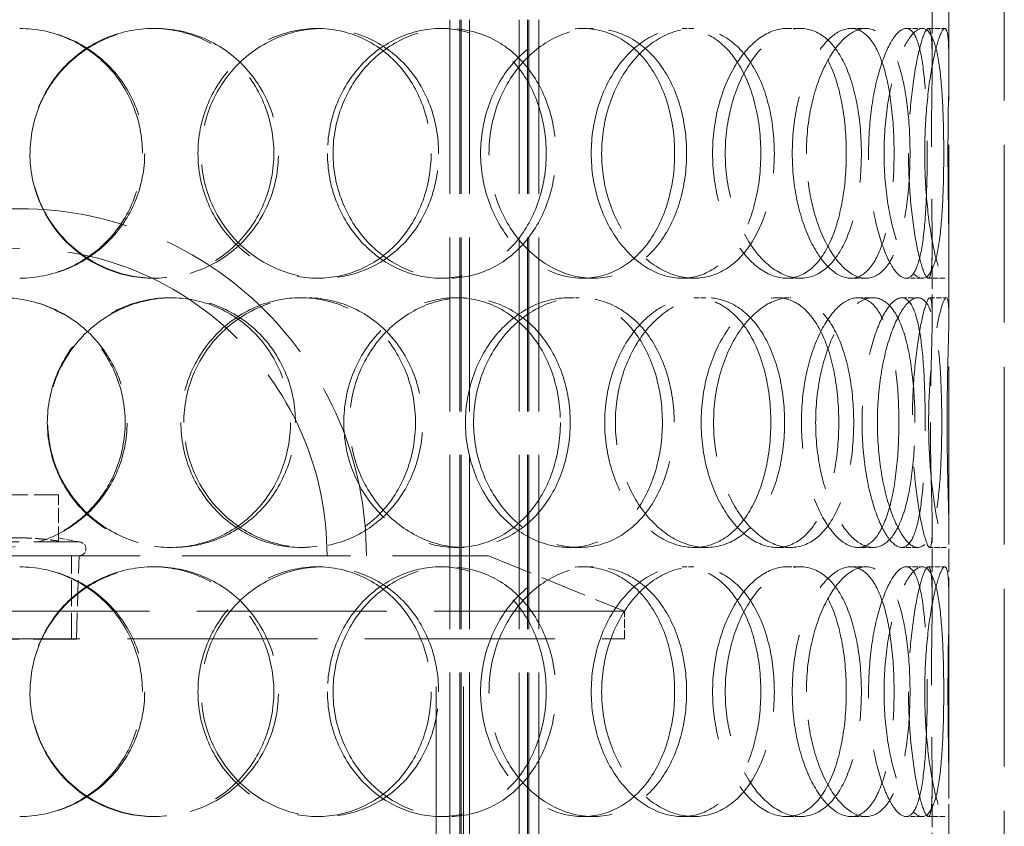
# Model space of a CAD drawing. Units: millimetres. Extents: x 0 to 6300, y 0 to 4455.
# Drawn here: x 1817 to 1994, y 3183 to 3328 of the extents above; entities that cross this region are included whole.
import ezdxf

# ---------------------------------------------------------------- set-up
doc = ezdxf.new("R2010")
doc.units = ezdxf.units.MM
doc.header["$LTSCALE"] = 15
doc.linetypes.add('DASHED', pattern=[0.2068, 0.1655, -0.0413])
doc.layers.add('Hidden (ISO)', color=1, linetype='DASHED', lineweight=18, true_color=0xff0000)

msp = doc.modelspace()

# ---------------------------------------------------------------- linework, layer by layer
at = {"layer": 'Hidden (ISO)', "ltscale": 12.894906}
for p, q in [((1984.05, 2873.67), (1984.05, 3473.67)), ((1994.05, 2873.67), (1994.05, 3473.67))]:
    msp.add_line(p, q, dxfattribs=at)
at = {"layer": 'Hidden (ISO)', "ltscale": 12.637009}
for p, q in [((1894.11, 2865.67), (1894.11, 3453.67)), ((1895.91, 2865.67), (1895.91, 3453.67)), ((1896.11, 2865.67), (1896.11, 3453.67)), ((1897.61, 2865.67), (1897.61, 3453.67)), ((1906.61, 2865.67), (1906.61, 3453.67)), ((1908.11, 2865.67), (1908.11, 3453.67)), ((1908.31, 2865.67), (1908.31, 3453.67)), ((1910.11, 2865.67), (1910.11, 3453.67))]:
    msp.add_line(p, q, dxfattribs=at)
at = {"layer": 'Hidden (ISO)', "ltscale": 1.676018}
for p, q in [((1981.05, 3320.58), (1981.05, 3333.78)), ((1984.05, 3320.58), (1984.05, 3333.78)), ((1981.05, 3274.56), (1981.05, 3287.77)), ((1984.05, 3274.56), (1984.05, 3287.77)), ((1981.05, 3223.58), (1981.05, 3236.78)), ((1984.05, 3223.58), (1984.05, 3236.78)), ((1981.05, 3177.56), (1981.05, 3190.77)), ((1984.05, 3177.56), (1984.05, 3190.77))]:
    msp.add_line(p, q, dxfattribs=at)
at = {"layer": 'Hidden (ISO)', "ltscale": 0.380655}
for p, q in [((1840.6, 3326.67), (1841.03, 3326.67)), ((1870.2, 3326.67), (1871.18, 3326.67)), ((1892.44, 3326.67), (1893.83, 3326.67)), ((1918.06, 3326.67), (1919.91, 3326.67)), ((1935.96, 3326.67), (1938.14, 3326.67)), ((1954.78, 3326.67), (1957.3, 3326.67)), ((1966.37, 3326.67), (1969.11, 3326.67)), ((1976.33, 3326.67), (1979.24, 3326.67)), ((1980.34, 3326.67), (1983.33, 3326.67)), ((1841.03, 3281.67), (1840.6, 3281.67)), ((1871.18, 3281.67), (1870.2, 3281.67)), ((1893.83, 3281.67), (1892.44, 3281.67)), ((1919.91, 3281.67), (1918.06, 3281.67)), ((1938.14, 3281.67), (1935.96, 3281.67)), ((1957.3, 3281.67), (1954.78, 3281.67)), ((1969.11, 3281.67), (1966.37, 3281.67)), ((1979.24, 3281.67), (1976.33, 3281.67)), ((1983.33, 3281.67), (1980.34, 3281.67)), ((1843.7, 3278.17), (1844.19, 3278.17)), ((1867.22, 3278.17), (1868.14, 3278.17)), ((1895.22, 3278.17), (1896.65, 3278.17)), ((1915.57, 3278.17), (1917.38, 3278.17)), ((1938.1, 3278.17), (1940.32, 3278.17)), ((1953.05, 3278.17), (1955.54, 3278.17)), ((1967.64, 3278.17), (1970.4, 3278.17)), ((1975.55, 3278.17), (1978.45, 3278.17)), ((1980.6, 3278.17), (1983.59, 3278.17)), ((1844.19, 3233.17), (1843.7, 3233.17)), ((1868.14, 3233.17), (1867.22, 3233.17)), ((1896.65, 3233.17), (1895.22, 3233.17)), ((1917.38, 3233.17), (1915.57, 3233.17)), ((1940.32, 3233.17), (1938.1, 3233.17)), ((1955.54, 3233.17), (1953.05, 3233.17)), ((1970.4, 3233.17), (1967.64, 3233.17)), ((1978.45, 3233.17), (1975.55, 3233.17)), ((1983.59, 3233.17), (1980.6, 3233.17)), ((1840.6, 3229.67), (1841.03, 3229.67)), ((1870.2, 3229.67), (1871.18, 3229.67)), ((1892.44, 3229.67), (1893.83, 3229.67)), ((1918.06, 3229.67), (1919.91, 3229.67)), ((1935.96, 3229.67), (1938.14, 3229.67)), ((1954.78, 3229.67), (1957.3, 3229.67)), ((1966.37, 3229.67), (1969.11, 3229.67)), ((1976.33, 3229.67), (1979.24, 3229.67)), ((1980.34, 3229.67), (1983.33, 3229.67)), ((1841.03, 3184.67), (1840.6, 3184.67)), ((1871.18, 3184.67), (1870.2, 3184.67)), ((1893.83, 3184.67), (1892.44, 3184.67)), ((1919.91, 3184.67), (1918.06, 3184.67)), ((1938.14, 3184.67), (1935.96, 3184.67)), ((1957.3, 3184.67), (1954.78, 3184.67)), ((1969.11, 3184.67), (1966.37, 3184.67)), ((1979.24, 3184.67), (1976.33, 3184.67)), ((1983.33, 3184.67), (1980.34, 3184.67))]:
    msp.add_line(p, q, dxfattribs=at)
at = {"layer": 'Hidden (ISO)', "ltscale": 1.776757}
msp.add_line((1823.55, 3242.64), (1809.55, 3242.64), dxfattribs=at)
at = {"layer": 'Hidden (ISO)', "ltscale": 1.054704}
msp.add_line((1823.55, 3234.33), (1823.55, 3242.64), dxfattribs=at)
at = {"layer": 'Hidden (ISO)', "ltscale": 4.263214}
msp.add_line((1805.86, 3234.17), (1827.24, 3234.17), dxfattribs=at)
at = {"layer": 'Hidden (ISO)', "ltscale": 0.477297}
msp.add_line((1823.55, 3234.89), (1827.24, 3234.17), dxfattribs=at)
at = {"layer": 'Hidden (ISO)', "ltscale": 12.225503}
msp.add_line((1732.05, 3231.67), (1901.05, 3231.67), dxfattribs=at)
at = {"layer": 'Hidden (ISO)', "ltscale": 1.903676}
msp.add_line((1825.86, 3216.67), (1825.86, 3231.67), dxfattribs=at)
at = {"layer": 'Hidden (ISO)', "ltscale": 1.909049}
msp.add_line((1826.77, 3216.64), (1827.24, 3231.67), dxfattribs=at)
at = {"layer": 'Hidden (ISO)', "ltscale": 3.358444}
msp.add_line((1901.05, 3231.67), (1925.55, 3221.67), dxfattribs=at)
at = {"layer": 'Hidden (ISO)', "ltscale": 13.798903}
for p, q in [((1925.55, 3221.67), (1707.55, 3221.67)), ((1707.55, 3216.67), (1925.55, 3216.67))]:
    msp.add_line(p, q, dxfattribs=at)
at = {"layer": 'Hidden (ISO)', "ltscale": 0.634492}
msp.add_line((1925.55, 3216.67), (1925.55, 3221.67), dxfattribs=at)
at = {"layer": 'Hidden (ISO)', "ltscale": 4.075875}
msp.add_line((1806.33, 3216.64), (1826.77, 3216.64), dxfattribs=at)
at = {"layer": 'Hidden (ISO)', "ltscale": 13.815971}
for p, q in [((1891.65, 2916.67), (1891.65, 3216.67)), ((1896.55, 2916.67), (1896.55, 3216.67))]:
    msp.add_line(p, q, dxfattribs=at)
at = {"layer": 'Hidden (ISO)', "ltscale": 12.659545}
msp.add_arc((1816.55, 3231.67), 62.5, 0, 180, dxfattribs=at)
at = {"layer": 'Hidden (ISO)', "ltscale": 14.026775}
msp.add_arc((1816.55, 3231.67), 55.4, 0, 180, dxfattribs=at)
at = {"layer": 'Hidden (ISO)', "ltscale": 0.498307}
msp.add_arc((1827.24, 3232.92), 1.25, 270, 90, dxfattribs=at)
at = {"layer": 'Hidden (ISO)', "ltscale": 11.412213}
for points in [[(1816.55, 3326.67), (1819.51, 3326.66), (1822.47, 3326.06), (1827.93, 3323.8), (1830.43, 3322.13), (1834.59, 3317.97), (1836.26, 3315.47), (1838.5, 3310.04), (1839.08, 3307.11), (1839.08, 3301.23), (1838.5, 3298.3), (1836.26, 3292.87), (1834.59, 3290.38), (1830.43, 3286.22), (1827.93, 3284.55), (1822.47, 3282.28), (1819.51, 3281.69), (1816.55, 3281.67)], [(1816.55, 3229.67), (1819.51, 3229.66), (1822.47, 3229.06), (1827.93, 3226.8), (1830.43, 3225.13), (1834.59, 3220.97), (1836.26, 3218.47), (1838.5, 3213.04), (1839.08, 3210.11), (1839.08, 3204.23), (1838.5, 3201.3), (1836.26, 3195.87), (1834.59, 3193.38), (1830.43, 3189.22), (1827.93, 3187.55), (1822.47, 3185.28), (1819.51, 3184.69), (1816.55, 3184.67)]]:
    msp.add_open_spline(points, degree=3, knots=[-1, -1, -1, -1, -0.875, -0.875, -0.75, -0.75, -0.625, -0.625, -0.5, -0.5, -0.375, -0.375, -0.25, -0.25, -0.125, -0.125, 0, 0, 0, 0], dxfattribs=at)
at = {"layer": 'Hidden (ISO)', "ltscale": 11.309846}
for points in [[(1816.55, 3281.67), (1819.46, 3281.69), (1822.36, 3282.28), (1827.73, 3284.55), (1830.18, 3286.22), (1834.27, 3290.38), (1835.9, 3292.87), (1838.11, 3298.3), (1838.68, 3301.23), (1838.68, 3307.11), (1838.11, 3310.04), (1835.9, 3315.47), (1834.27, 3317.97), (1830.18, 3322.13), (1827.73, 3323.8), (1822.36, 3326.06), (1819.46, 3326.66), (1816.55, 3326.67)], [(1816.55, 3184.67), (1819.46, 3184.69), (1822.36, 3185.28), (1827.73, 3187.55), (1830.18, 3189.22), (1834.27, 3193.38), (1835.9, 3195.87), (1838.11, 3201.3), (1838.68, 3204.23), (1838.68, 3210.11), (1838.11, 3213.04), (1835.9, 3218.47), (1834.27, 3220.97), (1830.18, 3225.13), (1827.73, 3226.8), (1822.36, 3229.06), (1819.46, 3229.66), (1816.55, 3229.67)]]:
    msp.add_open_spline(points, degree=3, knots=[0, 0, 0, 0, 0.125, 0.125, 0.25, 0.25, 0.375, 0.375, 0.5, 0.5, 0.625, 0.625, 0.75, 0.75, 0.875, 0.875, 1, 1, 1, 1], dxfattribs=at)
at = {"layer": 'Hidden (ISO)', "ltscale": 15.122382}
for points in [[(1818.39, 3304.17), (1818.39, 3307.12), (1818.97, 3310.06), (1821.2, 3315.5), (1822.85, 3318), (1826.97, 3322.16), (1829.44, 3323.83), (1834.81, 3326.09), (1837.71, 3326.67), (1843.48, 3326.67), (1846.36, 3326.09), (1851.64, 3323.83), (1854.05, 3322.16), (1858.06, 3318), (1859.66, 3315.5), (1861.81, 3310.06), (1862.36, 3307.12), (1862.36, 3301.23), (1861.81, 3298.28), (1859.66, 3292.84), (1858.06, 3290.34), (1854.05, 3286.18), (1851.64, 3284.51), (1846.36, 3282.26), (1843.48, 3281.67), (1837.71, 3281.67), (1834.81, 3282.26), (1829.44, 3284.51), (1826.97, 3286.18), (1822.85, 3290.34), (1821.2, 3292.84), (1818.97, 3298.28), (1818.39, 3301.23), (1818.39, 3304.17)], [(1890.72, 3304.17), (1890.72, 3307.12), (1890.2, 3310.06), (1888.2, 3315.5), (1886.71, 3318), (1882.96, 3322.16), (1880.69, 3323.83), (1875.69, 3326.09), (1872.96, 3326.67), (1867.44, 3326.67), (1864.66, 3326.09), (1859.47, 3323.83), (1857.08, 3322.16), (1853.07, 3318), (1851.45, 3315.5), (1849.26, 3310.06), (1848.69, 3307.12), (1848.69, 3301.23), (1849.26, 3298.28), (1851.45, 3292.84), (1853.07, 3290.34), (1857.08, 3286.18), (1859.47, 3284.51), (1864.66, 3282.26), (1867.44, 3281.67), (1872.96, 3281.67), (1875.69, 3282.26), (1880.69, 3284.51), (1882.96, 3286.18), (1886.71, 3290.34), (1888.2, 3292.84), (1890.2, 3298.28), (1890.72, 3301.23), (1890.72, 3304.17)], [(1872.03, 3304.17), (1872.03, 3307.12), (1872.57, 3310.06), (1874.67, 3315.5), (1876.22, 3318), (1880.04, 3322.16), (1882.32, 3323.83), (1887.23, 3326.09), (1889.85, 3326.67), (1895.03, 3326.67), (1897.58, 3326.09), (1902.23, 3323.83), (1904.33, 3322.16), (1907.79, 3318), (1909.16, 3315.5), (1911, 3310.06), (1911.47, 3307.12), (1911.47, 3301.23), (1911, 3298.28), (1909.16, 3292.84), (1907.79, 3290.34), (1904.33, 3286.18), (1902.23, 3284.51), (1897.58, 3282.26), (1895.03, 3281.67), (1889.85, 3281.67), (1887.23, 3282.26), (1882.32, 3284.51), (1880.04, 3286.18), (1876.22, 3290.34), (1874.67, 3292.84), (1872.57, 3298.28), (1872.03, 3301.23), (1872.03, 3304.17)], [(1934.62, 3304.17), (1934.62, 3307.12), (1934.22, 3310.06), (1932.65, 3315.5), (1931.48, 3318), (1928.49, 3322.16), (1926.67, 3323.83), (1922.6, 3326.09), (1920.36, 3326.67), (1915.77, 3326.67), (1913.42, 3326.09), (1909.01, 3323.83), (1906.95, 3322.16), (1903.47, 3318), (1902.06, 3315.5), (1900.14, 3310.06), (1899.64, 3307.12), (1899.64, 3301.23), (1900.14, 3298.28), (1902.06, 3292.84), (1903.47, 3290.34), (1906.95, 3286.18), (1909.01, 3284.51), (1913.42, 3282.26), (1915.77, 3281.67), (1920.36, 3281.67), (1922.6, 3282.26), (1926.67, 3284.51), (1928.49, 3286.18), (1931.48, 3290.34), (1932.65, 3292.84), (1934.22, 3298.28), (1934.62, 3301.23), (1934.62, 3304.17)], [(1919.58, 3304.17), (1919.58, 3307.12), (1920.03, 3310.06), (1921.76, 3315.5), (1923.03, 3318), (1926.14, 3322.16), (1927.98, 3323.83), (1931.89, 3326.09), (1933.95, 3326.67), (1937.97, 3326.67), (1939.92, 3326.09), (1943.42, 3323.83), (1944.97, 3322.16), (1947.51, 3318), (1948.5, 3315.5), (1949.82, 3310.06), (1950.16, 3307.12), (1950.16, 3301.23), (1949.82, 3298.28), (1948.5, 3292.84), (1947.51, 3290.34), (1944.97, 3286.18), (1943.42, 3284.51), (1939.92, 3282.26), (1937.97, 3281.67), (1933.95, 3281.67), (1931.89, 3282.26), (1927.98, 3284.51), (1926.14, 3286.18), (1923.03, 3290.34), (1921.76, 3292.84), (1920.03, 3298.28), (1919.58, 3301.23), (1919.58, 3304.17)], [(1965.56, 3304.17), (1965.56, 3307.12), (1965.32, 3310.06), (1964.35, 3315.5), (1963.63, 3318), (1961.73, 3322.16), (1960.56, 3323.83), (1957.88, 3326.09), (1956.36, 3326.67), (1953.2, 3326.67), (1951.55, 3326.09), (1948.4, 3323.83), (1946.89, 3322.16), (1944.33, 3318), (1943.28, 3315.5), (1941.84, 3310.06), (1941.46, 3307.12), (1941.46, 3301.23), (1941.84, 3298.28), (1943.28, 3292.84), (1944.33, 3290.34), (1946.89, 3286.18), (1948.4, 3284.51), (1951.55, 3282.26), (1953.2, 3281.67), (1956.36, 3281.67), (1957.88, 3282.26), (1960.56, 3284.51), (1961.73, 3286.18), (1963.63, 3290.34), (1964.35, 3292.84), (1965.32, 3298.28), (1965.56, 3301.23), (1965.56, 3304.17)], [(1955.82, 3304.17), (1955.82, 3307.12), (1956.13, 3310.06), (1957.3, 3315.5), (1958.16, 3318), (1960.21, 3322.16), (1961.41, 3323.83), (1963.89, 3326.09), (1965.17, 3326.67), (1967.58, 3326.67), (1968.71, 3326.09), (1970.68, 3323.83), (1971.52, 3322.16), (1972.85, 3318), (1973.35, 3315.5), (1974.01, 3310.06), (1974.18, 3307.12), (1974.18, 3301.23), (1974.01, 3298.28), (1973.35, 3292.84), (1972.85, 3290.34), (1971.52, 3286.18), (1970.68, 3284.51), (1968.71, 3282.26), (1967.58, 3281.67), (1965.17, 3281.67), (1963.89, 3282.26), (1961.41, 3284.51), (1960.21, 3286.18), (1958.16, 3290.34), (1957.3, 3292.84), (1956.13, 3298.28), (1955.82, 3301.23), (1955.82, 3304.17)], [(1980.15, 3304.17), (1980.15, 3307.12), (1980.09, 3310.06), (1979.84, 3315.5), (1979.64, 3318), (1979.04, 3322.16), (1978.65, 3323.83), (1977.64, 3326.09), (1977.02, 3326.67), (1975.64, 3326.67), (1974.86, 3326.09), (1973.31, 3323.83), (1972.53, 3322.16), (1971.17, 3318), (1970.59, 3315.5), (1969.79, 3310.06), (1969.58, 3307.12), (1969.58, 3301.23), (1969.79, 3298.28), (1970.59, 3292.84), (1971.17, 3290.34), (1972.53, 3286.18), (1973.31, 3284.51), (1974.86, 3282.26), (1975.64, 3281.67), (1977.02, 3281.67), (1977.64, 3282.26), (1978.65, 3284.51), (1979.04, 3286.18), (1979.64, 3290.34), (1979.84, 3292.84), (1980.09, 3298.28), (1980.15, 3301.23), (1980.15, 3304.17)], [(1976.78, 3304.17), (1976.78, 3307.12), (1976.91, 3310.06), (1977.4, 3315.5), (1977.74, 3318), (1978.52, 3322.16), (1978.94, 3323.83), (1979.72, 3326.09), (1980.07, 3326.67), (1980.61, 3326.67), (1980.8, 3326.09), (1981.02, 3323.83), (1981.05, 3322.16), (1981.04, 3318), (1981, 3315.5), (1980.92, 3310.06), (1980.9, 3307.12), (1980.9, 3301.23), (1980.92, 3298.28), (1981, 3292.84), (1981.04, 3290.34), (1981.05, 3286.18), (1981.02, 3284.51), (1980.8, 3282.26), (1980.61, 3281.67), (1980.07, 3281.67), (1979.72, 3282.26), (1978.94, 3284.51), (1978.52, 3286.18), (1977.74, 3290.34), (1977.4, 3292.84), (1976.91, 3298.28), (1976.78, 3301.23), (1976.78, 3304.17)], [(1791.11, 3255.67), (1791.11, 3258.62), (1791.69, 3261.56), (1793.9, 3267), (1795.53, 3269.5), (1799.63, 3273.66), (1802.09, 3275.33), (1807.47, 3277.59), (1810.39, 3278.17), (1816.22, 3278.17), (1819.14, 3277.59), (1824.53, 3275.33), (1827, 3273.66), (1831.12, 3269.5), (1832.76, 3267), (1834.98, 3261.56), (1835.56, 3258.62), (1835.56, 3252.73), (1834.98, 3249.78), (1832.76, 3244.34), (1831.12, 3241.84), (1827, 3237.68), (1824.53, 3236.01), (1819.14, 3233.76), (1816.22, 3233.17), (1810.39, 3233.17), (1807.47, 3233.76), (1802.09, 3236.01), (1799.63, 3237.68), (1795.53, 3241.84), (1793.9, 3244.34), (1791.69, 3249.78), (1791.11, 3252.73), (1791.11, 3255.67)], [(1865.37, 3255.67), (1865.37, 3258.62), (1864.82, 3261.56), (1862.68, 3267), (1861.09, 3269.5), (1857.11, 3273.66), (1854.71, 3275.33), (1849.44, 3277.59), (1846.58, 3278.17), (1840.82, 3278.17), (1837.93, 3277.59), (1832.57, 3275.33), (1830.11, 3273.66), (1825.99, 3269.5), (1824.34, 3267), (1822.11, 3261.56), (1821.53, 3258.62), (1821.53, 3252.73), (1822.11, 3249.78), (1824.34, 3244.34), (1825.99, 3241.84), (1830.11, 3237.68), (1832.57, 3236.01), (1837.93, 3233.76), (1840.82, 3233.17), (1846.58, 3233.17), (1849.44, 3233.76), (1854.71, 3236.01), (1857.11, 3237.68), (1861.09, 3241.84), (1862.68, 3244.34), (1864.82, 3249.78), (1865.37, 3252.73), (1865.37, 3255.67)], [(1845.61, 3255.67), (1845.61, 3258.62), (1846.18, 3261.56), (1848.37, 3267), (1850, 3269.5), (1854.03, 3273.66), (1856.43, 3275.33), (1861.64, 3277.59), (1864.44, 3278.17), (1870, 3278.17), (1872.75, 3277.59), (1877.78, 3275.33), (1880.07, 3273.66), (1883.86, 3269.5), (1885.36, 3267), (1887.38, 3261.56), (1887.9, 3258.62), (1887.9, 3252.73), (1887.38, 3249.78), (1885.36, 3244.34), (1883.86, 3241.84), (1880.07, 3237.68), (1877.78, 3236.01), (1872.75, 3233.76), (1870, 3233.17), (1864.44, 3233.17), (1861.64, 3233.76), (1856.43, 3236.01), (1854.03, 3237.68), (1850, 3241.84), (1848.37, 3244.34), (1846.18, 3249.78), (1845.61, 3252.73), (1845.61, 3255.67)], [(1914.02, 3255.67), (1914.02, 3258.62), (1913.55, 3261.56), (1911.74, 3267), (1910.39, 3269.5), (1906.97, 3273.66), (1904.9, 3275.33), (1900.3, 3277.59), (1897.78, 3278.17), (1892.65, 3278.17), (1890.05, 3277.59), (1885.19, 3275.33), (1882.93, 3273.66), (1879.13, 3269.5), (1877.6, 3267), (1875.52, 3261.56), (1874.97, 3258.62), (1874.97, 3252.73), (1875.52, 3249.78), (1877.6, 3244.34), (1879.13, 3241.84), (1882.93, 3237.68), (1885.19, 3236.01), (1890.05, 3233.76), (1892.65, 3233.17), (1897.78, 3233.17), (1900.3, 3233.76), (1904.9, 3236.01), (1906.97, 3237.68), (1910.39, 3241.84), (1911.74, 3244.34), (1913.55, 3249.78), (1914.02, 3252.73), (1914.02, 3255.67)], [(1896.91, 3255.67), (1896.91, 3258.62), (1897.42, 3261.56), (1899.36, 3267), (1900.79, 3269.5), (1904.31, 3273.66), (1906.39, 3275.33), (1910.86, 3277.59), (1913.24, 3278.17), (1917.9, 3278.17), (1920.18, 3277.59), (1924.31, 3275.33), (1926.17, 3273.66), (1929.21, 3269.5), (1930.4, 3267), (1932, 3261.56), (1932.41, 3258.62), (1932.41, 3252.73), (1932, 3249.78), (1930.4, 3244.34), (1929.21, 3241.84), (1926.17, 3237.68), (1924.31, 3236.01), (1920.18, 3233.76), (1917.9, 3233.17), (1913.24, 3233.17), (1910.86, 3233.76), (1906.39, 3236.01), (1904.31, 3237.68), (1900.79, 3241.84), (1899.36, 3244.34), (1897.42, 3249.78), (1896.91, 3252.73), (1896.91, 3255.67)], [(1951.96, 3255.67), (1951.96, 3258.62), (1951.64, 3261.56), (1950.35, 3267), (1949.39, 3269.5), (1946.91, 3273.66), (1945.4, 3275.33), (1941.97, 3277.59), (1940.07, 3278.17), (1936.13, 3278.17), (1934.11, 3277.59), (1930.27, 3275.33), (1928.47, 3273.66), (1925.41, 3269.5), (1924.16, 3267), (1922.46, 3261.56), (1922.01, 3258.62), (1922.01, 3252.73), (1922.46, 3249.78), (1924.16, 3244.34), (1925.41, 3241.84), (1928.47, 3237.68), (1930.27, 3236.01), (1934.11, 3233.76), (1936.13, 3233.17), (1940.07, 3233.17), (1941.97, 3233.76), (1945.4, 3236.01), (1946.91, 3237.68), (1949.39, 3241.84), (1950.35, 3244.34), (1951.64, 3249.78), (1951.96, 3252.73), (1951.96, 3255.67)], [(1939.4, 3255.67), (1939.4, 3258.62), (1939.79, 3261.56), (1941.25, 3267), (1942.33, 3269.5), (1944.95, 3273.66), (1946.49, 3275.33), (1949.73, 3277.59), (1951.43, 3278.17), (1954.68, 3278.17), (1956.24, 3277.59), (1959.02, 3275.33), (1960.23, 3273.66), (1962.19, 3269.5), (1962.95, 3267), (1963.95, 3261.56), (1964.21, 3258.62), (1964.21, 3252.73), (1963.95, 3249.78), (1962.95, 3244.34), (1962.19, 3241.84), (1960.23, 3237.68), (1959.02, 3236.01), (1956.24, 3233.76), (1954.68, 3233.17), (1951.43, 3233.17), (1949.73, 3233.76), (1946.49, 3236.01), (1944.95, 3237.68), (1942.33, 3241.84), (1941.25, 3244.34), (1939.79, 3249.78), (1939.4, 3252.73), (1939.4, 3255.67)], [(1975.05, 3255.67), (1975.05, 3258.62), (1974.89, 3261.56), (1974.27, 3267), (1973.8, 3269.5), (1972.54, 3273.66), (1971.75, 3275.33), (1969.88, 3277.59), (1968.8, 3278.17), (1966.49, 3278.17), (1965.26, 3277.59), (1962.87, 3275.33), (1961.72, 3273.66), (1959.73, 3269.5), (1958.9, 3267), (1957.77, 3261.56), (1957.47, 3258.62), (1957.47, 3252.73), (1957.77, 3249.78), (1958.9, 3244.34), (1959.73, 3241.84), (1961.72, 3237.68), (1962.87, 3236.01), (1965.26, 3233.76), (1966.49, 3233.17), (1968.8, 3233.17), (1969.88, 3233.76), (1971.75, 3236.01), (1972.54, 3237.68), (1973.8, 3241.84), (1974.27, 3244.34), (1974.89, 3249.78), (1975.05, 3252.73), (1975.05, 3255.67)], [(1968.4, 3255.67), (1968.4, 3258.62), (1968.62, 3261.56), (1969.46, 3267), (1970.07, 3269.5), (1971.51, 3273.66), (1972.33, 3275.33), (1973.98, 3277.59), (1974.81, 3278.17), (1976.3, 3278.17), (1976.97, 3277.59), (1978.08, 3275.33), (1978.52, 3273.66), (1979.19, 3269.5), (1979.43, 3267), (1979.72, 3261.56), (1979.79, 3258.62), (1979.79, 3252.73), (1979.72, 3249.78), (1979.43, 3244.34), (1979.19, 3241.84), (1978.52, 3237.68), (1978.08, 3236.01), (1976.97, 3233.76), (1976.3, 3233.17), (1974.81, 3233.17), (1973.98, 3233.76), (1972.33, 3236.01), (1971.51, 3237.68), (1970.07, 3241.84), (1969.46, 3244.34), (1968.62, 3249.78), (1968.4, 3252.73), (1968.4, 3255.67)], [(1980.73, 3255.67), (1980.73, 3258.62), (1980.77, 3261.56), (1980.89, 3267), (1980.96, 3269.5), (1981.05, 3273.66), (1981.07, 3275.33), (1980.95, 3277.59), (1980.82, 3278.17), (1980.39, 3278.17), (1980.09, 3277.59), (1979.42, 3275.33), (1979.04, 3273.66), (1978.34, 3269.5), (1978.03, 3267), (1977.58, 3261.56), (1977.46, 3258.62), (1977.46, 3252.73), (1977.58, 3249.78), (1978.03, 3244.34), (1978.34, 3241.84), (1979.04, 3237.68), (1979.42, 3236.01), (1980.09, 3233.76), (1980.39, 3233.17), (1980.82, 3233.17), (1980.95, 3233.76), (1981.07, 3236.01), (1981.05, 3237.68), (1980.96, 3241.84), (1980.89, 3244.34), (1980.77, 3249.78), (1980.73, 3252.73), (1980.73, 3255.67)], [(1818.39, 3207.17), (1818.39, 3210.12), (1818.97, 3213.06), (1821.2, 3218.5), (1822.85, 3221), (1826.97, 3225.16), (1829.44, 3226.83), (1834.81, 3229.09), (1837.71, 3229.67), (1843.48, 3229.67), (1846.36, 3229.09), (1851.64, 3226.83), (1854.05, 3225.16), (1858.06, 3221), (1859.66, 3218.5), (1861.81, 3213.06), (1862.36, 3210.12), (1862.36, 3204.23), (1861.81, 3201.28), (1859.66, 3195.84), (1858.06, 3193.34), (1854.05, 3189.18), (1851.64, 3187.51), (1846.36, 3185.26), (1843.48, 3184.67), (1837.71, 3184.67), (1834.81, 3185.26), (1829.44, 3187.51), (1826.97, 3189.18), (1822.85, 3193.34), (1821.2, 3195.84), (1818.97, 3201.28), (1818.39, 3204.23), (1818.39, 3207.17)], [(1890.72, 3207.17), (1890.72, 3210.12), (1890.2, 3213.06), (1888.2, 3218.5), (1886.71, 3221), (1882.96, 3225.16), (1880.69, 3226.83), (1875.69, 3229.09), (1872.96, 3229.67), (1867.44, 3229.67), (1864.66, 3229.09), (1859.47, 3226.83), (1857.08, 3225.16), (1853.07, 3221), (1851.45, 3218.5), (1849.26, 3213.06), (1848.69, 3210.12), (1848.69, 3204.23), (1849.26, 3201.28), (1851.45, 3195.84), (1853.07, 3193.34), (1857.08, 3189.18), (1859.47, 3187.51), (1864.66, 3185.26), (1867.44, 3184.67), (1872.96, 3184.67), (1875.69, 3185.26), (1880.69, 3187.51), (1882.96, 3189.18), (1886.71, 3193.34), (1888.2, 3195.84), (1890.2, 3201.28), (1890.72, 3204.23), (1890.72, 3207.17)], [(1872.03, 3207.17), (1872.03, 3210.12), (1872.57, 3213.06), (1874.67, 3218.5), (1876.22, 3221), (1880.04, 3225.16), (1882.32, 3226.83), (1887.23, 3229.09), (1889.85, 3229.67), (1895.03, 3229.67), (1897.58, 3229.09), (1902.23, 3226.83), (1904.33, 3225.16), (1907.79, 3221), (1909.16, 3218.5), (1911, 3213.06), (1911.47, 3210.12), (1911.47, 3204.23), (1911, 3201.28), (1909.16, 3195.84), (1907.79, 3193.34), (1904.33, 3189.18), (1902.23, 3187.51), (1897.58, 3185.26), (1895.03, 3184.67), (1889.85, 3184.67), (1887.23, 3185.26), (1882.32, 3187.51), (1880.04, 3189.18), (1876.22, 3193.34), (1874.67, 3195.84), (1872.57, 3201.28), (1872.03, 3204.23), (1872.03, 3207.17)], [(1934.62, 3207.17), (1934.62, 3210.12), (1934.22, 3213.06), (1932.65, 3218.5), (1931.48, 3221), (1928.49, 3225.16), (1926.67, 3226.83), (1922.6, 3229.09), (1920.36, 3229.67), (1915.77, 3229.67), (1913.42, 3229.09), (1909.01, 3226.83), (1906.95, 3225.16), (1903.47, 3221), (1902.06, 3218.5), (1900.14, 3213.06), (1899.64, 3210.12), (1899.64, 3204.23), (1900.14, 3201.28), (1902.06, 3195.84), (1903.47, 3193.34), (1906.95, 3189.18), (1909.01, 3187.51), (1913.42, 3185.26), (1915.77, 3184.67), (1920.36, 3184.67), (1922.6, 3185.26), (1926.67, 3187.51), (1928.49, 3189.18), (1931.48, 3193.34), (1932.65, 3195.84), (1934.22, 3201.28), (1934.62, 3204.23), (1934.62, 3207.17)], [(1919.58, 3207.17), (1919.58, 3210.12), (1920.03, 3213.06), (1921.76, 3218.5), (1923.03, 3221), (1926.14, 3225.16), (1927.98, 3226.83), (1931.89, 3229.09), (1933.95, 3229.67), (1937.97, 3229.67), (1939.92, 3229.09), (1943.42, 3226.83), (1944.97, 3225.16), (1947.51, 3221), (1948.5, 3218.5), (1949.82, 3213.06), (1950.16, 3210.12), (1950.16, 3204.23), (1949.82, 3201.28), (1948.5, 3195.84), (1947.51, 3193.34), (1944.97, 3189.18), (1943.42, 3187.51), (1939.92, 3185.26), (1937.97, 3184.67), (1933.95, 3184.67), (1931.89, 3185.26), (1927.98, 3187.51), (1926.14, 3189.18), (1923.03, 3193.34), (1921.76, 3195.84), (1920.03, 3201.28), (1919.58, 3204.23), (1919.58, 3207.17)], [(1965.56, 3207.17), (1965.56, 3210.12), (1965.32, 3213.06), (1964.35, 3218.5), (1963.63, 3221), (1961.73, 3225.16), (1960.56, 3226.83), (1957.88, 3229.09), (1956.36, 3229.67), (1953.2, 3229.67), (1951.55, 3229.09), (1948.4, 3226.83), (1946.89, 3225.16), (1944.33, 3221), (1943.28, 3218.5), (1941.84, 3213.06), (1941.46, 3210.12), (1941.46, 3204.23), (1941.84, 3201.28), (1943.28, 3195.84), (1944.33, 3193.34), (1946.89, 3189.18), (1948.4, 3187.51), (1951.55, 3185.26), (1953.2, 3184.67), (1956.36, 3184.67), (1957.88, 3185.26), (1960.56, 3187.51), (1961.73, 3189.18), (1963.63, 3193.34), (1964.35, 3195.84), (1965.32, 3201.28), (1965.56, 3204.23), (1965.56, 3207.17)], [(1955.82, 3207.17), (1955.82, 3210.12), (1956.13, 3213.06), (1957.3, 3218.5), (1958.16, 3221), (1960.21, 3225.16), (1961.41, 3226.83), (1963.89, 3229.09), (1965.17, 3229.67), (1967.58, 3229.67), (1968.71, 3229.09), (1970.68, 3226.83), (1971.52, 3225.16), (1972.85, 3221), (1973.35, 3218.5), (1974.01, 3213.06), (1974.18, 3210.12), (1974.18, 3204.23), (1974.01, 3201.28), (1973.35, 3195.84), (1972.85, 3193.34), (1971.52, 3189.18), (1970.68, 3187.51), (1968.71, 3185.26), (1967.58, 3184.67), (1965.17, 3184.67), (1963.89, 3185.26), (1961.41, 3187.51), (1960.21, 3189.18), (1958.16, 3193.34), (1957.3, 3195.84), (1956.13, 3201.28), (1955.82, 3204.23), (1955.82, 3207.17)], [(1980.15, 3207.17), (1980.15, 3210.12), (1980.09, 3213.06), (1979.84, 3218.5), (1979.64, 3221), (1979.04, 3225.16), (1978.65, 3226.83), (1977.64, 3229.09), (1977.02, 3229.67), (1975.64, 3229.67), (1974.86, 3229.09), (1973.31, 3226.83), (1972.53, 3225.16), (1971.17, 3221), (1970.59, 3218.5), (1969.79, 3213.06), (1969.58, 3210.12), (1969.58, 3204.23), (1969.79, 3201.28), (1970.59, 3195.84), (1971.17, 3193.34), (1972.53, 3189.18), (1973.31, 3187.51), (1974.86, 3185.26), (1975.64, 3184.67), (1977.02, 3184.67), (1977.64, 3185.26), (1978.65, 3187.51), (1979.04, 3189.18), (1979.64, 3193.34), (1979.84, 3195.84), (1980.09, 3201.28), (1980.15, 3204.23), (1980.15, 3207.17)], [(1976.78, 3207.17), (1976.78, 3210.12), (1976.91, 3213.06), (1977.4, 3218.5), (1977.74, 3221), (1978.52, 3225.16), (1978.94, 3226.83), (1979.72, 3229.09), (1980.07, 3229.67), (1980.61, 3229.67), (1980.8, 3229.09), (1981.02, 3226.83), (1981.05, 3225.16), (1981.04, 3221), (1981, 3218.5), (1980.92, 3213.06), (1980.9, 3210.12), (1980.9, 3204.23), (1980.92, 3201.28), (1981, 3195.84), (1981.04, 3193.34), (1981.05, 3189.18), (1981.02, 3187.51), (1980.8, 3185.26), (1980.61, 3184.67), (1980.07, 3184.67), (1979.72, 3185.26), (1978.94, 3187.51), (1978.52, 3189.18), (1977.74, 3193.34), (1977.4, 3195.84), (1976.91, 3201.28), (1976.78, 3204.23), (1976.78, 3207.17)]]:
    msp.add_open_spline(points, degree=3, knots=[0, 0, 0, 0, 0.0625, 0.0625, 0.125, 0.125, 0.1875, 0.1875, 0.25, 0.25, 0.3125, 0.3125, 0.375, 0.375, 0.4375, 0.4375, 0.5, 0.5, 0.5625, 0.5625, 0.625, 0.625, 0.6875, 0.6875, 0.75, 0.75, 0.8125, 0.8125, 0.875, 0.875, 0.9375, 0.9375, 1, 1, 1, 1], dxfattribs=at)
at = {"layer": 'Hidden (ISO)', "ltscale": 11.444736}
for points in [[(1818.42, 3304.17), (1818.42, 3301.23), (1819.01, 3298.28), (1821.28, 3292.84), (1822.97, 3290.34), (1827.16, 3286.18), (1829.68, 3284.51), (1835.14, 3282.26), (1838.09, 3281.67), (1843.97, 3281.67), (1846.9, 3282.26), (1852.28, 3284.51), (1854.74, 3286.18), (1858.82, 3290.34), (1860.44, 3292.84), (1862.63, 3298.28), (1863.2, 3301.23), (1863.2, 3307.12), (1862.63, 3310.06), (1860.44, 3315.5), (1858.82, 3318), (1854.74, 3322.16), (1852.28, 3323.83), (1846.9, 3326.09), (1843.97, 3326.67), (1838.09, 3326.67), (1835.14, 3326.09), (1829.68, 3323.83), (1827.16, 3322.16), (1822.97, 3318), (1821.28, 3315.5), (1819.01, 3310.06), (1818.42, 3307.12), (1818.42, 3304.17)], [(1892.07, 3304.17), (1892.07, 3301.23), (1891.55, 3298.28), (1889.51, 3292.84), (1887.99, 3290.34), (1884.17, 3286.18), (1881.86, 3284.51), (1876.77, 3282.26), (1873.99, 3281.67), (1868.37, 3281.67), (1865.53, 3282.26), (1860.26, 3284.51), (1857.82, 3286.18), (1853.73, 3290.34), (1852.09, 3292.84), (1849.86, 3298.28), (1849.28, 3301.23), (1849.28, 3307.12), (1849.86, 3310.06), (1852.09, 3315.5), (1853.73, 3318), (1857.82, 3322.16), (1860.26, 3323.83), (1865.53, 3326.09), (1868.37, 3326.67), (1873.99, 3326.67), (1876.77, 3326.09), (1881.86, 3323.83), (1884.17, 3322.16), (1887.99, 3318), (1889.51, 3315.5), (1891.55, 3310.06), (1892.07, 3307.12), (1892.07, 3304.17)], [(1873.04, 3304.17), (1873.04, 3301.23), (1873.6, 3298.28), (1875.73, 3292.84), (1877.3, 3290.34), (1881.2, 3286.18), (1883.52, 3284.51), (1888.52, 3282.26), (1891.19, 3281.67), (1896.46, 3281.67), (1899.06, 3282.26), (1903.8, 3284.51), (1905.93, 3286.18), (1909.46, 3290.34), (1910.85, 3292.84), (1912.72, 3298.28), (1913.2, 3301.23), (1913.2, 3307.12), (1912.72, 3310.06), (1910.85, 3315.5), (1909.46, 3318), (1905.93, 3322.16), (1903.8, 3323.83), (1899.06, 3326.09), (1896.46, 3326.67), (1891.19, 3326.67), (1888.52, 3326.09), (1883.52, 3323.83), (1881.2, 3322.16), (1877.3, 3318), (1875.73, 3315.5), (1873.6, 3310.06), (1873.04, 3307.12), (1873.04, 3304.17)], [(1936.78, 3304.17), (1936.78, 3301.23), (1936.37, 3298.28), (1934.77, 3292.84), (1933.57, 3290.34), (1930.53, 3286.18), (1928.68, 3284.51), (1924.54, 3282.26), (1922.25, 3281.67), (1917.57, 3281.67), (1915.19, 3282.26), (1910.7, 3284.51), (1908.6, 3286.18), (1905.06, 3290.34), (1903.62, 3292.84), (1901.67, 3298.28), (1901.15, 3301.23), (1901.15, 3307.12), (1901.67, 3310.06), (1903.62, 3315.5), (1905.06, 3318), (1908.6, 3322.16), (1910.7, 3323.83), (1915.19, 3326.09), (1917.57, 3326.67), (1922.25, 3326.67), (1924.54, 3326.09), (1928.68, 3323.83), (1930.53, 3322.16), (1933.57, 3318), (1934.77, 3315.5), (1936.37, 3310.06), (1936.78, 3307.12), (1936.78, 3304.17)], [(1921.46, 3304.17), (1921.46, 3301.23), (1921.92, 3298.28), (1923.68, 3292.84), (1924.97, 3290.34), (1928.14, 3286.18), (1930.01, 3284.51), (1933.99, 3282.26), (1936.1, 3281.67), (1940.18, 3281.67), (1942.17, 3282.26), (1945.73, 3284.51), (1947.31, 3286.18), (1949.9, 3290.34), (1950.9, 3292.84), (1952.25, 3298.28), (1952.59, 3301.23), (1952.59, 3307.12), (1952.25, 3310.06), (1950.9, 3315.5), (1949.9, 3318), (1947.31, 3322.16), (1945.73, 3323.83), (1942.17, 3326.09), (1940.18, 3326.67), (1936.1, 3326.67), (1933.99, 3326.09), (1930.01, 3323.83), (1928.14, 3322.16), (1924.97, 3318), (1923.68, 3315.5), (1921.92, 3310.06), (1921.46, 3307.12), (1921.46, 3304.17)], [(1968.28, 3304.17), (1968.28, 3301.23), (1968.03, 3298.28), (1967.05, 3292.84), (1966.31, 3290.34), (1964.38, 3286.18), (1963.19, 3284.51), (1960.45, 3282.26), (1958.91, 3281.67), (1955.69, 3281.67), (1954.01, 3282.26), (1950.8, 3284.51), (1949.27, 3286.18), (1946.67, 3290.34), (1945.59, 3292.84), (1944.13, 3298.28), (1943.74, 3301.23), (1943.74, 3307.12), (1944.13, 3310.06), (1945.59, 3315.5), (1946.67, 3318), (1949.27, 3322.16), (1950.8, 3323.83), (1954.01, 3326.09), (1955.69, 3326.67), (1958.91, 3326.67), (1960.45, 3326.09), (1963.19, 3323.83), (1964.38, 3322.16), (1966.31, 3318), (1967.05, 3315.5), (1968.03, 3310.06), (1968.28, 3307.12), (1968.28, 3304.17)], [(1958.36, 3304.17), (1958.36, 3301.23), (1958.68, 3298.28), (1959.87, 3292.84), (1960.74, 3290.34), (1962.83, 3286.18), (1964.05, 3284.51), (1966.58, 3282.26), (1967.88, 3281.67), (1970.33, 3281.67), (1971.48, 3282.26), (1973.49, 3284.51), (1974.34, 3286.18), (1975.7, 3290.34), (1976.21, 3292.84), (1976.89, 3298.28), (1977.05, 3301.23), (1977.05, 3307.12), (1976.89, 3310.06), (1976.21, 3315.5), (1975.7, 3318), (1974.34, 3322.16), (1973.49, 3323.83), (1971.48, 3326.09), (1970.33, 3326.67), (1967.88, 3326.67), (1966.58, 3326.09), (1964.05, 3323.83), (1962.83, 3322.16), (1960.74, 3318), (1959.87, 3315.5), (1958.68, 3310.06), (1958.36, 3307.12), (1958.36, 3304.17)], [(1983.13, 3304.17), (1983.13, 3301.23), (1983.07, 3298.28), (1982.81, 3292.84), (1982.61, 3290.34), (1982.01, 3286.18), (1981.6, 3284.51), (1980.58, 3282.26), (1979.95, 3281.67), (1978.54, 3281.67), (1977.75, 3282.26), (1976.17, 3284.51), (1975.38, 3286.18), (1973.99, 3290.34), (1973.4, 3292.84), (1972.59, 3298.28), (1972.37, 3301.23), (1972.37, 3307.12), (1972.59, 3310.06), (1973.4, 3315.5), (1973.99, 3318), (1975.38, 3322.16), (1976.17, 3323.83), (1977.75, 3326.09), (1978.54, 3326.67), (1979.95, 3326.67), (1980.58, 3326.09), (1981.6, 3323.83), (1982.01, 3322.16), (1982.61, 3318), (1982.81, 3315.5), (1983.07, 3310.06), (1983.13, 3307.12), (1983.13, 3304.17)], [(1979.7, 3304.17), (1979.7, 3301.23), (1979.84, 3298.28), (1980.33, 3292.84), (1980.68, 3290.34), (1981.47, 3286.18), (1981.9, 3284.51), (1982.69, 3282.26), (1983.05, 3281.67), (1983.6, 3281.67), (1983.8, 3282.26), (1984.02, 3284.51), (1984.05, 3286.18), (1984.04, 3290.34), (1984, 3292.84), (1983.92, 3298.28), (1983.89, 3301.23), (1983.89, 3307.12), (1983.92, 3310.06), (1984, 3315.5), (1984.04, 3318), (1984.05, 3322.16), (1984.02, 3323.83), (1983.8, 3326.09), (1983.6, 3326.67), (1983.05, 3326.67), (1982.69, 3326.09), (1981.9, 3323.83), (1981.47, 3322.16), (1980.68, 3318), (1980.33, 3315.5), (1979.84, 3310.06), (1979.7, 3307.12), (1979.7, 3304.17)], [(1790.65, 3255.67), (1790.65, 3252.73), (1791.23, 3249.78), (1793.48, 3244.34), (1795.15, 3241.84), (1799.32, 3237.68), (1801.83, 3236.01), (1807.31, 3233.76), (1810.28, 3233.17), (1816.22, 3233.17), (1819.19, 3233.76), (1824.68, 3236.01), (1827.19, 3237.68), (1831.38, 3241.84), (1833.06, 3244.34), (1835.32, 3249.78), (1835.91, 3252.73), (1835.91, 3258.62), (1835.32, 3261.56), (1833.06, 3267), (1831.38, 3269.5), (1827.19, 3273.66), (1824.68, 3275.33), (1819.19, 3277.59), (1816.22, 3278.17), (1810.28, 3278.17), (1807.31, 3277.59), (1801.83, 3275.33), (1799.32, 3273.66), (1795.15, 3269.5), (1793.48, 3267), (1791.23, 3261.56), (1790.65, 3258.62), (1790.65, 3255.67)], [(1866.26, 3255.67), (1866.26, 3252.73), (1865.7, 3249.78), (1863.52, 3244.34), (1861.91, 3241.84), (1857.85, 3237.68), (1855.4, 3236.01), (1850.04, 3233.76), (1847.13, 3233.17), (1841.26, 3233.17), (1838.32, 3233.76), (1832.86, 3236.01), (1830.35, 3237.68), (1826.16, 3241.84), (1824.48, 3244.34), (1822.21, 3249.78), (1821.62, 3252.73), (1821.62, 3258.62), (1822.21, 3261.56), (1824.48, 3267), (1826.16, 3269.5), (1830.35, 3273.66), (1832.86, 3275.33), (1838.32, 3277.59), (1841.26, 3278.17), (1847.13, 3278.17), (1850.04, 3277.59), (1855.4, 3275.33), (1857.85, 3273.66), (1861.91, 3269.5), (1863.52, 3267), (1865.7, 3261.56), (1866.26, 3258.62), (1866.26, 3255.67)], [(1846.14, 3255.67), (1846.14, 3252.73), (1846.72, 3249.78), (1848.95, 3244.34), (1850.61, 3241.84), (1854.71, 3237.68), (1857.16, 3236.01), (1862.46, 3233.76), (1865.32, 3233.17), (1870.97, 3233.17), (1873.77, 3233.76), (1878.9, 3236.01), (1881.23, 3237.68), (1885.08, 3241.84), (1886.61, 3244.34), (1888.67, 3249.78), (1889.2, 3252.73), (1889.2, 3258.62), (1888.67, 3261.56), (1886.61, 3267), (1885.08, 3269.5), (1881.23, 3273.66), (1878.9, 3275.33), (1873.77, 3277.59), (1870.97, 3278.17), (1865.32, 3278.17), (1862.46, 3277.59), (1857.16, 3275.33), (1854.71, 3273.66), (1850.61, 3269.5), (1848.95, 3267), (1846.72, 3261.56), (1846.14, 3258.62), (1846.14, 3255.67)], [(1915.8, 3255.67), (1915.8, 3252.73), (1915.32, 3249.78), (1913.47, 3244.34), (1912.1, 3241.84), (1908.62, 3237.68), (1906.51, 3236.01), (1901.83, 3233.76), (1899.26, 3233.17), (1894.04, 3233.17), (1891.39, 3233.76), (1886.44, 3236.01), (1884.14, 3237.68), (1880.27, 3241.84), (1878.71, 3244.34), (1876.59, 3249.78), (1876.04, 3252.73), (1876.04, 3258.62), (1876.59, 3261.56), (1878.71, 3267), (1880.27, 3269.5), (1884.14, 3273.66), (1886.44, 3275.33), (1891.39, 3277.59), (1894.04, 3278.17), (1899.26, 3278.17), (1901.83, 3277.59), (1906.51, 3275.33), (1908.62, 3273.66), (1912.1, 3269.5), (1913.47, 3267), (1915.32, 3261.56), (1915.8, 3258.62), (1915.8, 3255.67)], [(1898.38, 3255.67), (1898.38, 3252.73), (1898.9, 3249.78), (1900.87, 3244.34), (1902.32, 3241.84), (1905.91, 3237.68), (1908.03, 3236.01), (1912.58, 3233.76), (1915, 3233.17), (1919.75, 3233.17), (1922.07, 3233.76), (1926.28, 3236.01), (1928.16, 3237.68), (1931.26, 3241.84), (1932.48, 3244.34), (1934.11, 3249.78), (1934.53, 3252.73), (1934.53, 3258.62), (1934.11, 3261.56), (1932.48, 3267), (1931.26, 3269.5), (1928.16, 3273.66), (1926.28, 3275.33), (1922.07, 3277.59), (1919.75, 3278.17), (1915, 3278.17), (1912.58, 3277.59), (1908.03, 3275.33), (1905.91, 3273.66), (1902.32, 3269.5), (1900.87, 3267), (1898.9, 3261.56), (1898.38, 3258.62), (1898.38, 3255.67)], [(1954.43, 3255.67), (1954.43, 3252.73), (1954.1, 3249.78), (1952.79, 3244.34), (1951.81, 3241.84), (1949.29, 3237.68), (1947.75, 3236.01), (1944.26, 3233.76), (1942.32, 3233.17), (1938.32, 3233.17), (1936.25, 3233.76), (1932.35, 3236.01), (1930.51, 3237.68), (1927.39, 3241.84), (1926.12, 3244.34), (1924.39, 3249.78), (1923.93, 3252.73), (1923.93, 3258.62), (1924.39, 3261.56), (1926.12, 3267), (1927.39, 3269.5), (1930.51, 3273.66), (1932.35, 3275.33), (1936.25, 3277.59), (1938.32, 3278.17), (1942.32, 3278.17), (1944.26, 3277.59), (1947.75, 3275.33), (1949.29, 3273.66), (1951.81, 3269.5), (1952.79, 3267), (1954.1, 3261.56), (1954.43, 3258.62), (1954.43, 3255.67)], [(1941.64, 3255.67), (1941.64, 3252.73), (1942.03, 3249.78), (1943.53, 3244.34), (1944.63, 3241.84), (1947.29, 3237.68), (1948.86, 3236.01), (1952.16, 3233.76), (1953.88, 3233.17), (1957.2, 3233.17), (1958.79, 3233.76), (1961.61, 3236.01), (1962.85, 3237.68), (1964.85, 3241.84), (1965.62, 3244.34), (1966.64, 3249.78), (1966.9, 3252.73), (1966.9, 3258.62), (1966.64, 3261.56), (1965.62, 3267), (1964.85, 3269.5), (1962.85, 3273.66), (1961.61, 3275.33), (1958.79, 3277.59), (1957.2, 3278.17), (1953.88, 3278.17), (1952.16, 3277.59), (1948.86, 3275.33), (1947.29, 3273.66), (1944.63, 3269.5), (1943.53, 3267), (1942.03, 3261.56), (1941.64, 3258.62), (1941.64, 3255.67)], [(1977.94, 3255.67), (1977.94, 3252.73), (1977.78, 3249.78), (1977.15, 3244.34), (1976.67, 3241.84), (1975.39, 3237.68), (1974.58, 3236.01), (1972.67, 3233.76), (1971.57, 3233.17), (1969.22, 3233.17), (1967.97, 3233.76), (1965.54, 3236.01), (1964.37, 3237.68), (1962.34, 3241.84), (1961.5, 3244.34), (1960.35, 3249.78), (1960.04, 3252.73), (1960.04, 3258.62), (1960.35, 3261.56), (1961.5, 3267), (1962.34, 3269.5), (1964.37, 3273.66), (1965.54, 3275.33), (1967.97, 3277.59), (1969.22, 3278.17), (1971.57, 3278.17), (1972.67, 3277.59), (1974.58, 3275.33), (1975.39, 3273.66), (1976.67, 3269.5), (1977.15, 3267), (1977.78, 3261.56), (1977.94, 3258.62), (1977.94, 3255.67)], [(1971.17, 3255.67), (1971.17, 3252.73), (1971.4, 3249.78), (1972.25, 3244.34), (1972.87, 3241.84), (1974.33, 3237.68), (1975.17, 3236.01), (1976.85, 3233.76), (1977.69, 3233.17), (1979.22, 3233.17), (1979.9, 3233.76), (1981.03, 3236.01), (1981.48, 3237.68), (1982.16, 3241.84), (1982.4, 3244.34), (1982.7, 3249.78), (1982.77, 3252.73), (1982.77, 3258.62), (1982.7, 3261.56), (1982.4, 3267), (1982.16, 3269.5), (1981.48, 3273.66), (1981.03, 3275.33), (1979.9, 3277.59), (1979.22, 3278.17), (1977.69, 3278.17), (1976.85, 3277.59), (1975.17, 3275.33), (1974.33, 3273.66), (1972.87, 3269.5), (1972.25, 3267), (1971.4, 3261.56), (1971.17, 3258.62), (1971.17, 3255.67)], [(1983.73, 3255.67), (1983.73, 3252.73), (1983.77, 3249.78), (1983.88, 3244.34), (1983.96, 3241.84), (1984.05, 3237.68), (1984.07, 3236.01), (1983.95, 3233.76), (1983.81, 3233.17), (1983.37, 3233.17), (1983.07, 3233.76), (1982.39, 3236.01), (1982, 3237.68), (1981.29, 3241.84), (1980.97, 3244.34), (1980.52, 3249.78), (1980.4, 3252.73), (1980.4, 3258.62), (1980.52, 3261.56), (1980.97, 3267), (1981.29, 3269.5), (1982, 3273.66), (1982.39, 3275.33), (1983.07, 3277.59), (1983.37, 3278.17), (1983.81, 3278.17), (1983.95, 3277.59), (1984.07, 3275.33), (1984.05, 3273.66), (1983.96, 3269.5), (1983.88, 3267), (1983.77, 3261.56), (1983.73, 3258.62), (1983.73, 3255.67)], [(1818.42, 3207.17), (1818.42, 3204.23), (1819.01, 3201.28), (1821.28, 3195.84), (1822.97, 3193.34), (1827.16, 3189.18), (1829.68, 3187.51), (1835.14, 3185.26), (1838.09, 3184.67), (1843.97, 3184.67), (1846.9, 3185.26), (1852.28, 3187.51), (1854.74, 3189.18), (1858.82, 3193.34), (1860.44, 3195.84), (1862.63, 3201.28), (1863.2, 3204.23), (1863.2, 3210.12), (1862.63, 3213.06), (1860.44, 3218.5), (1858.82, 3221), (1854.74, 3225.16), (1852.28, 3226.83), (1846.9, 3229.09), (1843.97, 3229.67), (1838.09, 3229.67), (1835.14, 3229.09), (1829.68, 3226.83), (1827.16, 3225.16), (1822.97, 3221), (1821.28, 3218.5), (1819.01, 3213.06), (1818.42, 3210.12), (1818.42, 3207.17)], [(1892.07, 3207.17), (1892.07, 3204.23), (1891.55, 3201.28), (1889.51, 3195.84), (1887.99, 3193.34), (1884.17, 3189.18), (1881.86, 3187.51), (1876.77, 3185.26), (1873.99, 3184.67), (1868.37, 3184.67), (1865.53, 3185.26), (1860.26, 3187.51), (1857.82, 3189.18), (1853.73, 3193.34), (1852.09, 3195.84), (1849.86, 3201.28), (1849.28, 3204.23), (1849.28, 3210.12), (1849.86, 3213.06), (1852.09, 3218.5), (1853.73, 3221), (1857.82, 3225.16), (1860.26, 3226.83), (1865.53, 3229.09), (1868.37, 3229.67), (1873.99, 3229.67), (1876.77, 3229.09), (1881.86, 3226.83), (1884.17, 3225.16), (1887.99, 3221), (1889.51, 3218.5), (1891.55, 3213.06), (1892.07, 3210.12), (1892.07, 3207.17)], [(1873.04, 3207.17), (1873.04, 3204.23), (1873.6, 3201.28), (1875.73, 3195.84), (1877.3, 3193.34), (1881.2, 3189.18), (1883.52, 3187.51), (1888.52, 3185.26), (1891.19, 3184.67), (1896.46, 3184.67), (1899.06, 3185.26), (1903.8, 3187.51), (1905.93, 3189.18), (1909.46, 3193.34), (1910.85, 3195.84), (1912.72, 3201.28), (1913.2, 3204.23), (1913.2, 3210.12), (1912.72, 3213.06), (1910.85, 3218.5), (1909.46, 3221), (1905.93, 3225.16), (1903.8, 3226.83), (1899.06, 3229.09), (1896.46, 3229.67), (1891.19, 3229.67), (1888.52, 3229.09), (1883.52, 3226.83), (1881.2, 3225.16), (1877.3, 3221), (1875.73, 3218.5), (1873.6, 3213.06), (1873.04, 3210.12), (1873.04, 3207.17)], [(1936.78, 3207.17), (1936.78, 3204.23), (1936.37, 3201.28), (1934.77, 3195.84), (1933.57, 3193.34), (1930.53, 3189.18), (1928.68, 3187.51), (1924.54, 3185.26), (1922.25, 3184.67), (1917.57, 3184.67), (1915.19, 3185.26), (1910.7, 3187.51), (1908.6, 3189.18), (1905.06, 3193.34), (1903.62, 3195.84), (1901.67, 3201.28), (1901.15, 3204.23), (1901.15, 3210.12), (1901.67, 3213.06), (1903.62, 3218.5), (1905.06, 3221), (1908.6, 3225.16), (1910.7, 3226.83), (1915.19, 3229.09), (1917.57, 3229.67), (1922.25, 3229.67), (1924.54, 3229.09), (1928.68, 3226.83), (1930.53, 3225.16), (1933.57, 3221), (1934.77, 3218.5), (1936.37, 3213.06), (1936.78, 3210.12), (1936.78, 3207.17)], [(1921.46, 3207.17), (1921.46, 3204.23), (1921.92, 3201.28), (1923.68, 3195.84), (1924.97, 3193.34), (1928.14, 3189.18), (1930.01, 3187.51), (1933.99, 3185.26), (1936.1, 3184.67), (1940.18, 3184.67), (1942.17, 3185.26), (1945.73, 3187.51), (1947.31, 3189.18), (1949.9, 3193.34), (1950.9, 3195.84), (1952.25, 3201.28), (1952.59, 3204.23), (1952.59, 3210.12), (1952.25, 3213.06), (1950.9, 3218.5), (1949.9, 3221), (1947.31, 3225.16), (1945.73, 3226.83), (1942.17, 3229.09), (1940.18, 3229.67), (1936.1, 3229.67), (1933.99, 3229.09), (1930.01, 3226.83), (1928.14, 3225.16), (1924.97, 3221), (1923.68, 3218.5), (1921.92, 3213.06), (1921.46, 3210.12), (1921.46, 3207.17)], [(1968.28, 3207.17), (1968.28, 3204.23), (1968.03, 3201.28), (1967.05, 3195.84), (1966.31, 3193.34), (1964.38, 3189.18), (1963.19, 3187.51), (1960.45, 3185.26), (1958.91, 3184.67), (1955.69, 3184.67), (1954.01, 3185.26), (1950.8, 3187.51), (1949.27, 3189.18), (1946.67, 3193.34), (1945.59, 3195.84), (1944.13, 3201.28), (1943.74, 3204.23), (1943.74, 3210.12), (1944.13, 3213.06), (1945.59, 3218.5), (1946.67, 3221), (1949.27, 3225.16), (1950.8, 3226.83), (1954.01, 3229.09), (1955.69, 3229.67), (1958.91, 3229.67), (1960.45, 3229.09), (1963.19, 3226.83), (1964.38, 3225.16), (1966.31, 3221), (1967.05, 3218.5), (1968.03, 3213.06), (1968.28, 3210.12), (1968.28, 3207.17)], [(1958.36, 3207.17), (1958.36, 3204.23), (1958.68, 3201.28), (1959.87, 3195.84), (1960.74, 3193.34), (1962.83, 3189.18), (1964.05, 3187.51), (1966.58, 3185.26), (1967.88, 3184.67), (1970.33, 3184.67), (1971.48, 3185.26), (1973.49, 3187.51), (1974.34, 3189.18), (1975.7, 3193.34), (1976.21, 3195.84), (1976.89, 3201.28), (1977.05, 3204.23), (1977.05, 3210.12), (1976.89, 3213.06), (1976.21, 3218.5), (1975.7, 3221), (1974.34, 3225.16), (1973.49, 3226.83), (1971.48, 3229.09), (1970.33, 3229.67), (1967.88, 3229.67), (1966.58, 3229.09), (1964.05, 3226.83), (1962.83, 3225.16), (1960.74, 3221), (1959.87, 3218.5), (1958.68, 3213.06), (1958.36, 3210.12), (1958.36, 3207.17)], [(1983.13, 3207.17), (1983.13, 3204.23), (1983.07, 3201.28), (1982.81, 3195.84), (1982.61, 3193.34), (1982.01, 3189.18), (1981.6, 3187.51), (1980.58, 3185.26), (1979.95, 3184.67), (1978.54, 3184.67), (1977.75, 3185.26), (1976.17, 3187.51), (1975.38, 3189.18), (1973.99, 3193.34), (1973.4, 3195.84), (1972.59, 3201.28), (1972.37, 3204.23), (1972.37, 3210.12), (1972.59, 3213.06), (1973.4, 3218.5), (1973.99, 3221), (1975.38, 3225.16), (1976.17, 3226.83), (1977.75, 3229.09), (1978.54, 3229.67), (1979.95, 3229.67), (1980.58, 3229.09), (1981.6, 3226.83), (1982.01, 3225.16), (1982.61, 3221), (1982.81, 3218.5), (1983.07, 3213.06), (1983.13, 3210.12), (1983.13, 3207.17)], [(1979.7, 3207.17), (1979.7, 3204.23), (1979.84, 3201.28), (1980.33, 3195.84), (1980.68, 3193.34), (1981.47, 3189.18), (1981.9, 3187.51), (1982.69, 3185.26), (1983.05, 3184.67), (1983.6, 3184.67), (1983.8, 3185.26), (1984.02, 3187.51), (1984.05, 3189.18), (1984.04, 3193.34), (1984, 3195.84), (1983.92, 3201.28), (1983.89, 3204.23), (1983.89, 3210.12), (1983.92, 3213.06), (1984, 3218.5), (1984.04, 3221), (1984.05, 3225.16), (1984.02, 3226.83), (1983.8, 3229.09), (1983.6, 3229.67), (1983.05, 3229.67), (1982.69, 3229.09), (1981.9, 3226.83), (1981.47, 3225.16), (1980.68, 3221), (1980.33, 3218.5), (1979.84, 3213.06), (1979.7, 3210.12), (1979.7, 3207.17)]]:
    msp.add_open_spline(points, degree=3, knots=[-1, -1, -1, -1, -0.9375, -0.9375, -0.875, -0.875, -0.8125, -0.8125, -0.75, -0.75, -0.6875, -0.6875, -0.625, -0.625, -0.5625, -0.5625, -0.5, -0.5, -0.4375, -0.4375, -0.375, -0.375, -0.3125, -0.3125, -0.25, -0.25, -0.1875, -0.1875, -0.125, -0.125, -0.0625, -0.0625, 0, 0, 0, 0], dxfattribs=at)
at = {"layer": 'Hidden (ISO)', "ltscale": 0.891919}
for points, weights in [([(1809.55, 3234.33), (1813.65, 3234.89), (1816.55, 3234.89)], [1.0230763259, 1.11128860818, 1]), ([(1816.55, 3234.89), (1819.45, 3234.89), (1823.55, 3234.33)], [1, 1.11128860818, 1.0230763259])]:
    msp.add_rational_spline(points, weights, degree=2, dxfattribs=at)

doc.saveas('drawing.dxf')
